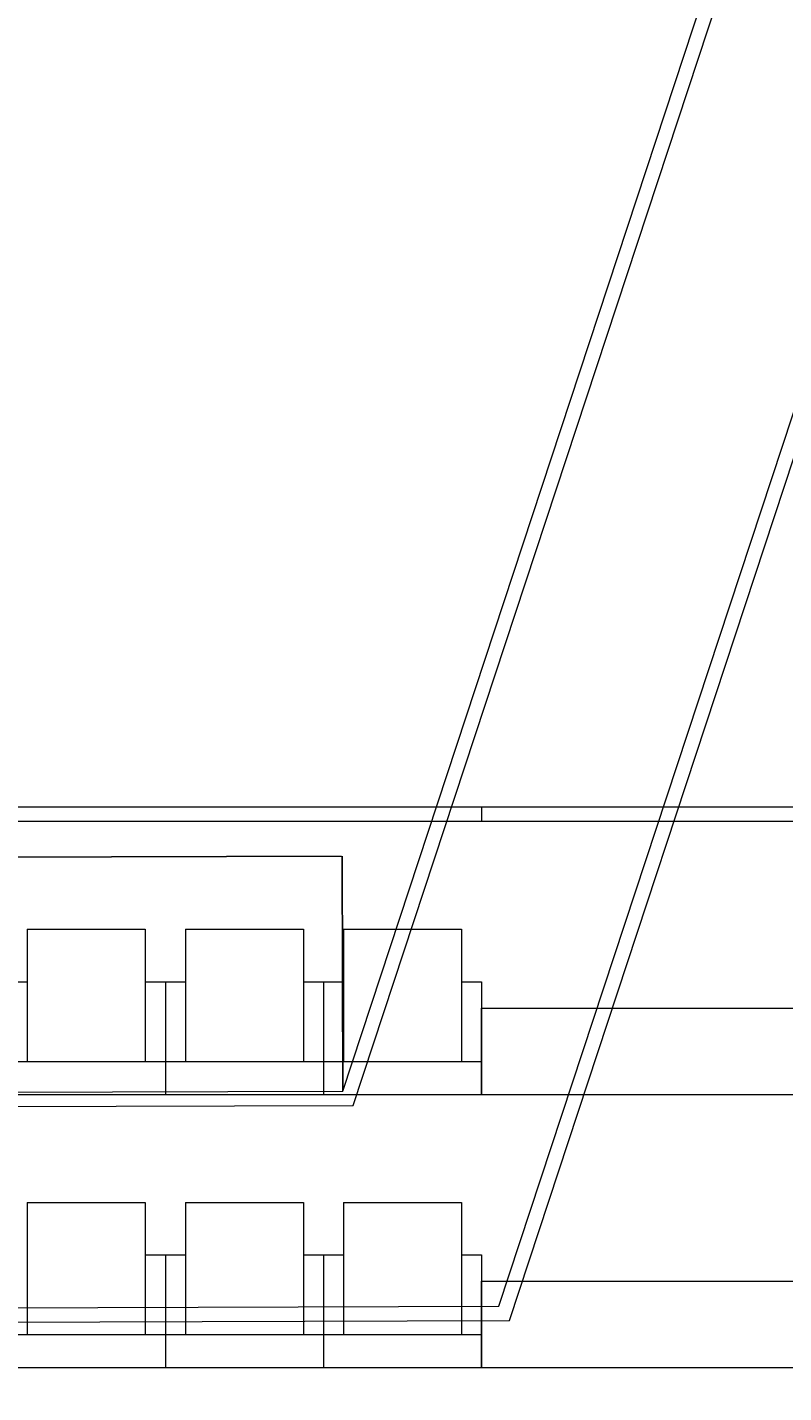
# Model space of a CAD drawing. Extents: x 51574 to 189892, y 29709 to 43496.
# Drawn here: x 177840 to 178103, y 32932 to 33407 of the extents above; entities that cross this region are included whole.
import ezdxf

# ---------------------------------------------------------------- set-up
doc = ezdxf.new("R2010")
doc.units = 0
doc.linetypes.add('CACHEX2', pattern=[0.3, 0.2, -0.1])
doc.layers.get('DEFPOINTS').update_dxf_attribs({"linetype": 'CONTINUOUS', "lineweight": 9})
for name, color, linetype, lineweight in [('10_passerelle', 124, 'CONTINUOUS', 9), ('11_passerelle hachures', 124, 'CONTINUOUS', 9), ('19_CONT-SURFACE', 1, 'CONTINUOUS', 9), ('22_COTATIONS-ea', 14, 'CONTINUOUS', 9), ('SC-gradins cp', 7, 'CONTINUOUS', 9), ('SC_garde-corps', 30, 'CONTINUOUS', 9), ('SC_sièges', 242, 'CONTINUOUS', 15)]:
    doc.layers.add(name, color=color, linetype=linetype, lineweight=lineweight)
doc.styles.add('ptit titre 1.100', font='times.ttf', dxfattribs={"height": 0.25})
doc.dimstyles.new('LOLO', dxfattribs={"dimscale": 0, "dimtxt": 0.2, "dimasz": 2.5, "dimexe": 0.05, "dimexo": 0.1, "dimgap": 0.5, "dimtad": 1, "dimzin": 4, "dimtxsty": 'ptit titre 1.100', "dimcen": 2.5, "dimadec": 0, "dimazin": 1, "dimtfac": 1, "dimtmove": 2, "dimatfit": 0, "dimfxl": 0, "dimarcsym": 0})

# ---------------------------------------------------------------- blocks, each defined once
blk = doc.blocks.new('*D26')
at = {"layer": '22_COTATIONS-ea', "color": 0, "lineweight": -2}
for p, q in [((177109.19, 33034.2), (177108.93, 33115.86)), ((177949.2, 33118.59), (177109.18, 33115.86)), ((177949.72, 33036.93), (177949.45, 33118.59))]:
    blk.add_line(p, q, dxfattribs=at)
at = {"layer": '22_COTATIONS-ea', "color": 0}
for points in [[(177109.18, 33115.9), (177109.18, 33115.82), (177108.93, 33115.86)], [(177949.2, 33118.63), (177949.2, 33118.55), (177949.45, 33118.59)]]:
    blk.add_solid(points, dxfattribs=at)
at = {"layer": 'DEFPOINTS', "color": 0}
for p in [(177108.93, 33115.86), (177109.19, 33034.19), (177949.72, 33036.92)]:
    blk.add_point(p, dxfattribs=at)
at = {"layer": '22_COTATIONS-ea', "color": 0, "insert": (177529.19, 33117.4), "char_height": 0.25, "attachment_point": 5, "rotation": 0.1863, "style": 'ptit titre 1.100'}
blk.add_mtext('8.43', dxfattribs=at)

msp = doc.modelspace()

# ---------------------------------------------------------------- linework, layer by layer
at = {"layer": '10_passerelle', "color": 0}
for p, q in [((178004.031, 32962.097), (178301.507, 33864.913)), ((178007.652, 32957.109), (178307.4, 33866.819)), ((177949.719, 33036.921), (178213.121, 33836.325)), ((177953.34, 33031.932), (178219.014, 33838.231)), ((177109.027, 33034.186), (177949.719, 33036.921)), ((177105.399, 33029.175), (177953.34, 33031.932)), ((177054.6, 32959.009), (178004.031, 32962.097)), ((177142.5, 32954.295), (178007.652, 32957.109))]:
    msp.add_line(p, q, dxfattribs=at)
at = {"layer": '11_passerelle hachures', "color": 0}
for p, q in [((178004.031, 32962.097), (178301.507, 33864.913)), ((177953.34, 33031.932), (178219.014, 33838.231)), ((177105.399, 33029.175), (177953.34, 33031.932))]:
    msp.add_line(p, q, dxfattribs=at)
at = {"layer": '19_CONT-SURFACE', "color": 0, "linetype": 'ByBlock', "ltscale": 3}
msp.add_lwpolyline([(176070.055, 33130.738), (178992.039, 33130.738), (179122.512, 33096.987), (178530.214, 32666.835), (178415.646, 32829.748), (178534.721, 32916.046), (178525.919, 32928.191), (178237.008, 32718.806), (178237.008, 32582.974), (178151.942, 32521.265), (178213.347, 32436.713), (177967.299, 32258.013), (177900.605, 32350.398), (177906.793, 32350.387), (177906.82, 32365.392), (177152.758, 32365.734), (177152.772, 32350.734), (177159.015, 32350.734), (177091.84, 32258.31), (176846.12, 32436.995)], dxfattribs=at)
at = {"layer": 'SC-gradins cp', "color": 0, "linetype": 'Continuous'}
for p, q in [((177998.008, 33065.738), (178118.008, 33065.738)), ((177998.008, 33035.738), (177998.008, 33065.738)), ((177723.008, 33035.738), (178176.389, 33035.738)), ((177998.008, 32970.738), (178118.008, 32970.738)), ((177998.008, 32940.738), (177998.008, 32970.738)), ((177723.008, 32940.738), (178176.389, 32940.738))]:
    msp.add_line(p, q, dxfattribs=at)
at = {"layer": 'SC-gradins cp', "color": 0, "linetype": 'CACHEX2', "ltscale": 0.5}
for p, q in [((177723.008, 33035.738), (177998.008, 33035.738)), ((177723.008, 32940.738), (177998.008, 32940.738))]:
    msp.add_line(p, q, dxfattribs=at)
at = {"layer": 'SC_garde-corps', "color": 0}
for p, q in [((176063.176, 33135.738), (178998.633, 33135.738)), ((177998.008, 33135.738), (177998.008, 33130.738)), ((176723.008, 33130.738), (178992.039, 33130.738))]:
    msp.add_line(p, q, dxfattribs=at)
at = {"layer": 'SC_sièges', "color": 0, "linetype": 'Continuous'}
for p, q in [((177840.008, 33093.157), (177881.008, 33093.157)), ((177840.008, 33093.157), (177840.008, 33047.215)), ((177881.008, 33093.157), (177881.008, 33047.215)), ((177895.008, 33093.157), (177936.008, 33093.157)), ((177895.008, 33093.157), (177895.008, 33047.215)), ((177936.008, 33093.157), (177936.008, 33047.215)), ((177950.008, 33093.157), (177991.008, 33093.157)), ((177950.008, 33093.157), (177950.008, 33047.215)), ((177991.008, 33093.157), (177991.008, 33047.215)), ((177833.008, 33074.945), (177840.008, 33074.945)), ((177881.008, 33074.945), (177888.008, 33074.945)), ((177888.008, 33074.945), (177895.008, 33074.945)), ((177888.008, 33074.945), (177888.008, 33035.738)), ((177888.008, 33074.945), (177888.008, 33035.738)), ((177936.008, 33074.945), (177943.008, 33074.945)), ((177943.008, 33074.945), (177943.008, 33035.738)), ((177943.008, 33074.945), (177950.008, 33074.945)), ((177943.008, 33074.945), (177943.008, 33035.738)), ((177991.008, 33074.945), (177998.008, 33074.945)), ((177998.008, 33074.945), (177998.008, 33035.738)), ((177833.008, 33047.215), (177888.008, 33047.215)), ((177888.008, 33047.215), (177943.008, 33047.215)), ((177943.008, 33047.215), (177998.008, 33047.215)), ((177833.008, 33035.738), (177888.008, 33035.738)), ((177888.008, 33035.738), (177943.008, 33035.738)), ((177943.008, 33035.738), (177998.008, 33035.738)), ((177840.008, 32998.157), (177881.008, 32998.157)), ((177840.008, 32998.157), (177840.008, 32952.215)), ((177881.008, 32998.157), (177881.008, 32952.215)), ((177895.008, 32998.157), (177936.008, 32998.157)), ((177895.008, 32998.157), (177895.008, 32952.215)), ((177936.008, 32998.157), (177936.008, 32952.215)), ((177950.008, 32998.157), (177991.008, 32998.157)), ((177950.008, 32998.157), (177950.008, 32952.215)), ((177991.008, 32998.157), (177991.008, 32952.215)), ((177881.008, 32979.945), (177888.008, 32979.945)), ((177888.008, 32979.945), (177895.008, 32979.945)), ((177888.008, 32979.945), (177888.008, 32940.738)), ((177888.008, 32979.945), (177888.008, 32940.738)), ((177936.008, 32979.945), (177943.008, 32979.945)), ((177943.008, 32979.945), (177943.008, 32940.738)), ((177943.008, 32979.945), (177950.008, 32979.945)), ((177943.008, 32979.945), (177943.008, 32940.738)), ((177991.008, 32979.945), (177998.008, 32979.945)), ((177998.008, 32979.945), (177998.008, 32940.738)), ((177833.008, 32952.215), (177888.008, 32952.215)), ((177888.008, 32952.215), (177943.008, 32952.215)), ((177943.008, 32952.215), (177998.008, 32952.215)), ((177833.008, 32940.738), (177888.008, 32940.738)), ((177888.008, 32940.738), (177943.008, 32940.738)), ((177943.008, 32940.738), (177998.008, 32940.738))]:
    msp.add_line(p, q, dxfattribs=at)

# ---------------------------------------------------------------- dimensions: what is measured, and where the dimension line sits
at = {"layer": '22_COTATIONS-ea', "color": 0}
dim = msp.add_aligned_dim(p1=(177949.719, 33036.921), p2=(177109.194, 33034.187), distance=-81.67, text='8.43', dimstyle='LOLO', override={"dimscale": 0.1}, dxfattribs=at)
dim.commit()
dim.dimension.update_dxf_attribs({"geometry": '*D26', "text_midpoint": (177529.19, 33117.401)})

doc.saveas('drawing.dxf')
